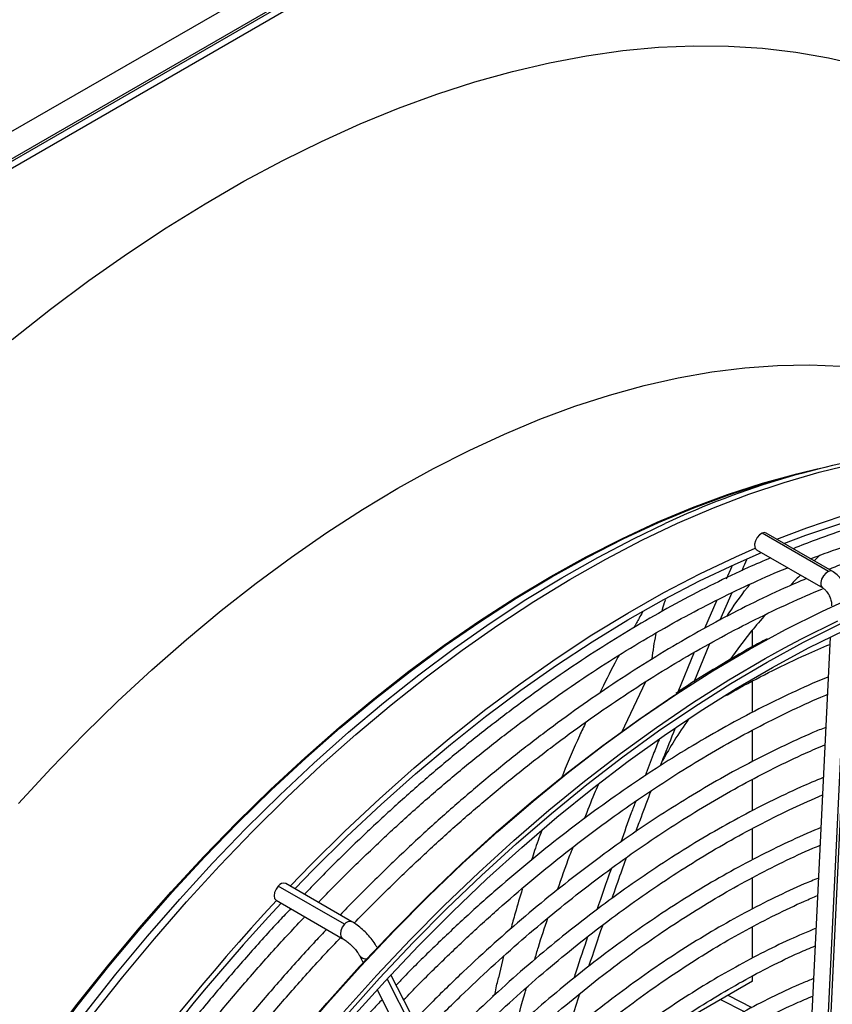
# Model space of a CAD drawing. Units: millimetres. Extents: x 5 to 415, y 3 to 291.
# Drawn here: x 261 to 264, y 64 to 68 of the extents above; entities that cross this region are included whole.
import ezdxf

# ---------------------------------------------------------------- set-up
doc = ezdxf.new("R2010")
doc.units = ezdxf.units.MM

msp = doc.modelspace()

# ---------------------------------------------------------------- linework, layer by layer
at = {"color": 7, "linetype": 'Continuous', "lineweight": 25}
for p, q in [((254.6358, 64.0063), (268.0425, 71.7459)), ((254.6669, 63.9182), (268.0991, 71.6724)), ((268.085, 71.6724), (254.6782, 63.9329)), ((254.6853, 63.9043), (268.1203, 71.6602)), ((263.5061, 66.2785), (263.4263, 66.258)), ((263.4675, 66.27), (263.5182, 66.2816)), ((263.5461, 65.9155), (263.311, 66.0511)), ((263.5599, 65.9156), (263.3249, 66.0512)), ((263.2909, 65.9923), (263.5259, 65.8567)), ((263.5153, 65.9726), (263.4958, 65.9526)), ((263.203, 65.9331), (263.183, 65.8875)), ((263.1625, 65.7435), (263.2051, 65.8401)), ((263.1504, 65.8136), (263.1059, 65.7125)), ((263.2766, 65.6483), (263.2766, 65.7075)), ((263.5491, 64.2063), (263.6216, 65.7144)), ((263.0692, 65.5239), (263.1256, 65.6594)), ((263.5519, 65.682), (263.4811, 64.2096)), ((263.0703, 65.6283), (263.0118, 65.4872)), ((263.2766, 65.415), (263.2766, 65.526)), ((263.2766, 65.2408), (263.2766, 65.352)), ((263.2766, 65.0661), (263.2766, 65.1773)), ((263.2766, 64.892), (263.2766, 65.0029)), ((263.2766, 64.7175), (263.2766, 64.829)), ((261.8288, 64.6631), (261.5938, 64.7987)), ((261.855, 64.6722), (261.62, 64.8078)), ((261.586, 64.7489), (261.821, 64.6133)), ((263.2766, 64.5431), (263.2766, 64.6542)), ((261.8824, 64.5521), (261.8953, 64.5269)), ((262.3935, 64.5497), (262.3751, 64.4733)), ((262.5116, 63.4695), (261.9936, 64.4838)), ((263.2766, 64.4619), (262.921, 64.2566)), ((263.2766, 64.4619), (263.2766, 64.4796)), ((261.9445, 64.4305), (262.4511, 63.4386)), ((262.3542, 64.4092), (262.3536, 64.4088)), ((262.363, 64.4143), (262.3542, 64.4092)), ((263.1633, 64.3965), (263.2471, 64.3532))]:
    msp.add_line(p, q, dxfattribs=at)
at = {"color": 8, "linetype": 'Continuous', "lineweight": 25}
for p, q in [((263.5393, 64.1962), (263.6121, 65.71)), ((262.8128, 65.3452), (262.8985, 65.5243)), ((262.5047, 63.4416), (261.98, 64.4691)), ((263.1891, 64.4114), (263.274, 64.3675))]:
    msp.add_line(p, q, dxfattribs=at)
at = {"color": 7, "linetype": 'Continuous', "lineweight": 25, "flags": 128}
for points in [[(260.6493, 66.7387), (260.785, 66.8456), (260.9214, 66.9473), (261.0585, 67.0437), (261.1961, 67.1346), (261.3339, 67.2199), (261.4718, 67.2995), (261.6096, 67.3733), (261.7471, 67.4412), (261.8842, 67.5031), (262.0207, 67.559), (262.1563, 67.6087), (262.291, 67.6522), (262.4245, 67.6895), (262.5567, 67.7204), (262.6874, 67.745), (262.8164, 67.7632), (262.9435, 67.775), (263.0687, 67.7804), (263.1917, 67.7794), (263.3123, 67.7719), (263.4305, 67.758), (263.546, 67.7377), (263.6587, 67.7111)], [(260.6715, 65.0913), (260.7872, 65.2166), (260.9049, 65.3377), (261.0242, 65.4544), (261.1451, 65.5665), (261.2674, 65.6739), (261.3908, 65.7764), (261.5151, 65.8739), (261.6403, 65.9661), (261.766, 66.053), (261.8921, 66.1344), (262.0184, 66.2102), (262.1447, 66.2802), (262.2709, 66.3445), (262.3966, 66.4027), (262.5217, 66.455), (262.6461, 66.5011), (262.7695, 66.5411), (262.8917, 66.5748), (263.0126, 66.6023), (263.132, 66.6234), (263.2496, 66.6381), (263.3654, 66.6465), (263.4791, 66.6485), (263.5905, 66.644)], [(263.363, 66.0292), (263.47, 66.07), (263.5951, 66.1122), (263.7191, 66.1481), (263.8418, 66.1778), (263.963, 66.201), (264.0826, 66.2179), (264.2002, 66.2284), (264.3159, 66.2325), (264.4293, 66.2301), (264.5404, 66.2213), (264.6489, 66.206), (264.7547, 66.1844), (264.7658, 66.1817)], [(263.3885, 66.0145), (263.4661, 66.0436), (263.5904, 66.0856), (263.7136, 66.1213), (263.8355, 66.1507), (263.9559, 66.1739), (264.0747, 66.1906), (264.1916, 66.2011), (264.3065, 66.2051), (264.4192, 66.2027), (264.5296, 66.1939), (264.5574, 66.1907)], [(263.3334, 65.6764), (263.3942, 65.7088), (263.5228, 65.7732), (263.6511, 65.8316), (263.7786, 65.8839), (263.9054, 65.9301), (264.0312, 65.9701), (264.1558, 66.0038), (264.2791, 66.0313), (264.4007, 66.0524), (264.5207, 66.0671), (264.6387, 66.0754), (264.7547, 66.0773), (264.8684, 66.0728), (264.9797, 66.0619), (265.0884, 66.0446), (265.1943, 66.0209), (265.2974, 65.9909), (265.3973, 65.9546), (265.4941, 65.9121), (265.5875, 65.8634), (265.6006, 65.8559)], [(263.311, 66.0511), (263.3017, 66.045), (263.2933, 66.0354), (263.2871, 66.0236), (263.2841, 66.0116), (263.2847, 66.0012), (263.2888, 65.9939), (263.2909, 65.9923)], [(263.3249, 66.0512), (263.3199, 66.0528), (263.311, 66.0511)], [(261.6359, 64.7987), (261.71, 64.875), (261.8304, 64.994), (261.9524, 65.1083), (262.0758, 65.218), (262.2003, 65.3227), (262.3259, 65.4224), (262.4523, 65.5169), (262.5794, 65.606), (262.7069, 65.6897), (262.8346, 65.7677), (262.9623, 65.8401), (263.09, 65.9065), (263.2172, 65.9671), (263.2861, 65.9974)], [(261.6522, 64.7893), (261.7175, 64.8565), (261.8371, 64.9746), (261.9583, 65.0882), (262.0809, 65.1971), (262.2047, 65.3012), (262.3294, 65.4003), (262.455, 65.4941), (262.5812, 65.5827), (262.7079, 65.6658), (262.8348, 65.7434), (262.9617, 65.8152), (263.0885, 65.8813), (263.215, 65.9414), (263.3085, 65.9822)], [(261.8365, 64.3423), (261.9532, 64.4722), (262.0719, 64.598), (262.1924, 64.7196), (262.3146, 64.8367), (262.4382, 64.9491), (262.5631, 65.0568), (262.6891, 65.1595), (262.816, 65.2571), (262.9436, 65.3495), (263.0718, 65.4364), (263.2003, 65.5179), (263.3289, 65.5937), (263.4575, 65.6637), (263.5859, 65.728), (263.7138, 65.7862), (263.8411, 65.8384), (263.9676, 65.8845), (264.0932, 65.9244), (264.2175, 65.9581), (264.2452, 65.9648)], [(261.8562, 64.332), (261.9729, 64.4614), (262.0915, 64.5867), (262.212, 64.7077), (262.3342, 64.8241), (262.4577, 64.9359), (262.5826, 65.0429), (262.7085, 65.1449), (262.8353, 65.2417), (262.9628, 65.3333), (263.0908, 65.4194), (263.2192, 65.5), (263.3476, 65.5748), (263.476, 65.6439), (263.6041, 65.7071), (263.7318, 65.7643), (263.8588, 65.8154), (263.9849, 65.8603), (264.0428, 65.879)], [(263.3899, 65.6437), (263.4508, 65.6762), (263.5794, 65.7405)], [(260.5809, 62.5812), (260.6611, 62.7436), (260.7452, 62.9046), (260.833, 63.0639), (260.9243, 63.2212), (261.0191, 63.3764), (261.1171, 63.5292), (261.2183, 63.6793), (261.3225, 63.8267), (261.4295, 63.9709), (261.5391, 64.1119), (261.6513, 64.2494), (261.7658, 64.3831), (261.8825, 64.513), (262.0012, 64.6389), (262.1217, 64.7604), (262.2439, 64.8775), (262.3675, 64.9899), (262.4924, 65.0976), (262.6184, 65.2003), (262.7453, 65.2979), (262.8729, 65.3903), (263.0011, 65.4772), (263.0014, 65.4775)], [(261.5938, 64.7987), (261.586, 64.7882), (261.5808, 64.7762), (261.579, 64.7645), (261.5808, 64.7549), (261.586, 64.7489), (261.586, 64.7489)]]:
    msp.add_lwpolyline(points, dxfattribs=at)
at = {"color": 8, "linetype": 'Continuous', "lineweight": 25, "flags": 128}
for points in [[(260.9318, 64.3378), (261.0416, 64.4766), (261.1539, 64.6119), (261.2685, 64.7433), (261.3852, 64.8708), (261.5038, 64.9941), (261.6242, 65.113), (261.7462, 65.2274), (261.8695, 65.337), (261.9941, 65.4418), (262.1197, 65.5415), (262.2461, 65.6359), (262.3731, 65.7251), (262.5006, 65.8088), (262.6283, 65.8868), (262.7561, 65.9591), (262.8837, 66.0256), (263.011, 66.0861), (263.1378, 66.1406), (263.2638, 66.189), (263.3889, 66.2312), (263.5129, 66.2672), (263.6356, 66.2968)], [(260.6729, 64.0943), (260.7765, 64.2376), (260.883, 64.3778), (260.992, 64.5145), (261.1035, 64.6476), (261.2172, 64.777), (261.333, 64.9023), (261.4507, 65.0235), (261.5701, 65.1402), (261.691, 65.2524), (261.8133, 65.3598), (261.9368, 65.4624), (262.0612, 65.5599), (262.1864, 65.6521), (262.3122, 65.739), (262.4383, 65.8205), (262.5647, 65.8963), (262.6911, 65.9664), (262.8172, 66.0306), (262.943, 66.0889), (263.0682, 66.1412), (263.1926, 66.1874), (263.3161, 66.2273), (263.4263, 66.258)], [(260.7732, 64.2391), (260.8796, 64.3792), (260.9886, 64.5159), (261.1, 64.649), (261.2137, 64.7783), (261.3294, 64.9036), (261.4471, 65.0247), (261.5665, 65.1414), (261.6874, 65.2535), (261.8096, 65.3609), (261.933, 65.4634), (262.0574, 65.5609), (262.1825, 65.6531), (262.3082, 65.74), (262.4344, 65.8214), (262.5607, 65.8972), (262.687, 65.9672), (262.8131, 66.0314), (262.9388, 66.0897), (263.064, 66.142), (263.1883, 66.1881), (263.3117, 66.2281), (263.434, 66.2618), (263.4675, 66.27)], [(260.5961, 63.9135), (260.6972, 64.0614), (260.8013, 64.2063), (260.9082, 64.3481), (261.0177, 64.4866), (261.1297, 64.6215), (261.244, 64.7526), (261.3604, 64.8797), (261.4787, 65.0026), (261.5987, 65.1212), (261.7204, 65.2353), (261.8434, 65.3446), (261.9676, 65.4491), (262.0929, 65.5485), (262.219, 65.6428), (262.3457, 65.7317), (262.4728, 65.8151), (262.6002, 65.8929), (262.7276, 65.9651), (262.8549, 66.0314), (262.967, 66.085)], [(263.5461, 65.9155), (263.5367, 65.9093), (263.5283, 65.8997), (263.5221, 65.888), (263.5191, 65.876), (263.5197, 65.8655), (263.5238, 65.8582), (263.5256, 65.8568)], [(263.5599, 65.9156), (263.5549, 65.9171), (263.5461, 65.9155)], [(261.655, 64.2505), (261.7698, 64.3846), (261.8867, 64.5148), (262.0057, 64.6409), (262.1264, 64.7627), (262.2489, 64.88), (262.3728, 64.9927), (262.4979, 65.1006), (262.6242, 65.2035), (262.7514, 65.3013), (262.8793, 65.3939), (263.0077, 65.481), (263.1364, 65.5627), (263.2654, 65.6386), (263.3334, 65.6764)], [(261.8264, 64.352), (261.9433, 64.4821), (262.0622, 64.6082), (262.183, 64.73), (262.3054, 64.8473), (262.4293, 64.96), (262.5545, 65.0679), (262.6808, 65.1709), (262.8079, 65.2687), (262.9358, 65.3612), (263.0642, 65.4484), (263.193, 65.53), (263.3219, 65.606), (263.3899, 65.6437)], [(261.8288, 64.6631), (261.821, 64.6525), (261.8158, 64.6405), (261.814, 64.6288), (261.8158, 64.6193), (261.821, 64.6133)]]:
    msp.add_lwpolyline(points, dxfattribs=at)
at = {"color": 7, "linetype": 'Continuous', "lineweight": 25}
for centre, radius, start, end in [((264.2271, 63.4079), 2.9588, 97.4583, 115.2063), ((261.613, 64.7858), 0.0232, 72.3976, 145.9414), ((267.276, 59.4651), 7.763, 137.11651, 152.89393), ((267.2333, 59.4912), 7.6957, 137.01154, 152.92865)]:
    msp.add_arc(centre, radius, start, end, dxfattribs=at)
at = {"color": 8, "linetype": 'Continuous', "lineweight": 25}
for centre, radius, start, end in [((261.848, 64.6501), 0.0232, 72.4246, 145.9371), ((261.9031, 64.565), 0.0244, 212.0782, 283.2801)]:
    msp.add_arc(centre, radius, start, end, dxfattribs=at)
at = {"color": 7, "linetype": 'Continuous', "lineweight": 25}
for points, knots in [([(264.8296, 66.1449), (264.7993, 66.1519), (264.7357, 66.1667), (264.6356, 66.1821), (264.5305, 66.1928), (264.423, 66.1976), (264.3135, 66.1966), (264.2021, 66.1898), (264.089, 66.1772), (263.9743, 66.1589), (263.8582, 66.1348), (263.7407, 66.1051), (263.6222, 66.0695), (263.5155, 66.0333), (263.4481, 66.0067), (263.4208, 65.9959)], [0, 0, 0, 0, 0.0720935, 0.1513087, 0.2305712, 0.3098829, 0.389243, 0.4686492, 0.5480976, 0.6275833, 0.7071012, 0.7866459, 0.8662123, 0.9457957, 1, 1, 1, 1]), ([(263.483, 65.96), (263.4942, 65.9644), (263.5449, 65.9844), (263.6344, 66.0144), (263.7511, 66.0499), (263.8666, 66.0793), (263.9809, 66.1032), (264.0936, 66.1213), (264.2048, 66.1338), (264.3141, 66.1406), (264.4216, 66.1416), (264.527, 66.1368), (264.6211, 66.1278), (264.679, 66.1179), (264.7034, 66.1137)], [0, 0, 0, 0, 0.025727, 0.116418, 0.207118, 0.297829, 0.388557, 0.479308, 0.570087, 0.660902, 0.751758, 0.842662, 0.933621, 1, 1, 1, 1]), ([(264.9569, 66.0714), (264.9266, 66.0784), (264.8629, 66.0932), (264.7629, 66.1087), (264.6577, 66.1193), (264.5503, 66.1241), (264.4408, 66.1231), (264.3294, 66.1163), (264.2163, 66.1038), (264.1016, 66.0854), (263.9854, 66.0614), (263.868, 66.0316), (263.7495, 65.996), (263.6428, 65.9599), (263.5754, 65.9332), (263.5481, 65.9224)], [0, 0, 0, 0, 0.072093, 0.151309, 0.230571, 0.309883, 0.389243, 0.468649, 0.548098, 0.627583, 0.707101, 0.786646, 0.866212, 0.945796, 1, 1, 1, 1]), ([(263.3413, 65.9633), (263.3147, 65.952), (263.248, 65.9237), (263.1404, 65.8721), (263.0188, 65.8094), (262.8971, 65.7412), (262.7755, 65.6679), (262.6541, 65.5896), (262.533, 65.5063), (262.4125, 65.4182), (262.2927, 65.3253), (262.1738, 65.2279), (262.0559, 65.126), (261.9391, 65.0199), (261.8238, 64.9093), (261.7396, 64.8257), (261.6943, 64.7778), (261.6864, 64.7695)], [0, 0, 0, 0, 0.04754, 0.119645, 0.191753, 0.263861, 0.335969, 0.408075, 0.480179, 0.552278, 0.624375, 0.696467, 0.768555, 0.84064, 0.91272, 0.984797, 1, 1, 1, 1]), ([(261.7362, 64.7408), (261.7386, 64.7433), (261.778, 64.785), (261.8561, 64.8624), (261.9704, 64.9725), (262.0861, 65.078), (262.203, 65.1793), (262.3208, 65.2761), (262.4395, 65.3684), (262.5588, 65.4559), (262.6786, 65.5386), (262.7987, 65.6164), (262.919, 65.6891), (263.0392, 65.7567), (263.1593, 65.8192), (263.2789, 65.8757), (263.3598, 65.912), (263.4005, 65.9279), (263.4018, 65.9283)], [0, 0, 0, 0, 0.004514, 0.075488, 0.146459, 0.217426, 0.288388, 0.359346, 0.430299, 0.501248, 0.572192, 0.643132, 0.714068, 0.785, 0.855931, 0.926859, 0.997788, 1, 1, 1, 1]), ([(263.2398, 65.9186), (263.2408, 65.9207), (263.2469, 65.9345), (263.2519, 65.9468), (263.2561, 65.9572)], [0, 0, 0, 0, 0.15374, 1, 1, 1, 1]), ([(263.4468, 65.9024), (263.437, 65.8929), (263.4249, 65.8813), (263.4134, 65.8676), (263.4113, 65.8651)], [0, 0, 0, 0, 0.812441, 1, 1, 1, 1]), ([(263.6231, 65.8165), (263.6225, 65.8211), (263.6207, 65.8343), (263.6125, 65.8558), (263.5994, 65.8793), (263.5827, 65.8992), (263.5688, 65.9103), (263.561, 65.9149), (263.5599, 65.9156)], [0, 0, 0, 0, 0.114305, 0.328204, 0.543516, 0.761553, 0.966038, 1, 1, 1, 1]), ([(263.4686, 65.8898), (263.442, 65.8785), (263.3752, 65.8502), (263.2677, 65.7986), (263.1461, 65.7359), (263.0244, 65.6678), (262.9028, 65.5945), (262.7814, 65.5161), (262.6603, 65.4328), (262.5398, 65.3447), (262.42, 65.2519), (262.3011, 65.1544), (262.1831, 65.0525), (262.0664, 64.9464), (261.9511, 64.8358), (261.8668, 64.7522), (261.8216, 64.7044), (261.8137, 64.696)], [0, 0, 0, 0, 0.04754, 0.119645, 0.191753, 0.263861, 0.335969, 0.408075, 0.480179, 0.552278, 0.624375, 0.696467, 0.768555, 0.84064, 0.91272, 0.984797, 1, 1, 1, 1]), ([(261.8632, 64.667), (261.8657, 64.6696), (261.9052, 64.7114), (261.9834, 64.7889), (262.0977, 64.899), (262.2134, 65.0045), (262.3303, 65.1058), (262.4481, 65.2026), (262.5668, 65.2949), (262.6861, 65.3824), (262.8059, 65.4651), (262.926, 65.5429), (263.0462, 65.6157), (263.1665, 65.6832), (263.2866, 65.7457), (263.4062, 65.8022), (263.4859, 65.838), (263.5255, 65.8535), (263.5255, 65.8535)], [0, 0, 0, 0, 0.0047088, 0.0758208, 0.146929, 0.218033, 0.2891327, 0.3602279, 0.4313185, 0.5024045, 0.5734859, 0.6445631, 0.7156365, 0.7867065, 0.8577741, 0.9288404, 0.9999064, 1, 1, 1, 1]), ([(263.5259, 65.8567), (263.5273, 65.8558), (263.5313, 65.8533), (263.5391, 65.8457), (263.5478, 65.833), (263.5543, 65.8176), (263.5573, 65.8035), (263.5573, 65.7962), (263.5573, 65.7934)], [0, 0, 0, 0, 0.097429, 0.278549, 0.470287, 0.671126, 0.873554, 1, 1, 1, 1]), ([(262.8866, 65.7715), (262.8825, 65.7642), (262.8724, 65.7467), (262.8615, 65.7268), (262.8552, 65.7151)], [0, 0, 0, 0, 0.4126584, 1, 1, 1, 1]), ([(263.3236, 65.7624), (263.3064, 65.7429), (263.2627, 65.693), (263.2217, 65.6362), (263.1967, 65.6017)], [0, 0, 0, 0, 0.391603, 1, 1, 1, 1]), ([(263.3283, 65.6762), (263.3105, 65.6667), (263.2519, 65.6354), (263.1525, 65.5763), (263.0625, 65.5212), (263.0134, 65.4883), (263.005, 65.4826)], [0, 0, 0, 0, 0.1653411, 0.5434087, 0.9214733, 1, 1, 1, 1]), ([(263.1819, 65.4744), (263.1981, 65.4837), (263.2536, 65.5154), (263.3484, 65.564), (263.4553, 65.6158), (263.5225, 65.6445), (263.5507, 65.6565)], [0, 0, 0, 0, 0.1311924, 0.4501795, 0.76916, 1, 1, 1, 1]), ([(262.803, 65.6181), (262.798, 65.6088), (262.7747, 65.5652), (262.7519, 65.519), (262.7339, 65.4826)], [0, 0, 0, 0, 0.212896, 1, 1, 1, 1]), ([(263.5451, 65.5405), (263.5408, 65.5388), (263.498, 65.5218), (263.416, 65.4845), (263.2994, 65.4281), (263.1825, 65.3658), (263.0656, 65.2985), (262.9488, 65.226), (262.8323, 65.1485), (262.7162, 65.0661), (262.6008, 64.979), (262.4862, 64.8872), (262.3725, 64.7909), (262.26, 64.6903), (262.1488, 64.5851), (262.0662, 64.5041), (262.0212, 64.457), (262.0122, 64.4475)], [0, 0, 0, 0, 0.008347, 0.083193, 0.158044, 0.232898, 0.307753, 0.382606, 0.457456, 0.532303, 0.607145, 0.681984, 0.756817, 0.831646, 0.906471, 0.981291, 1, 1, 1, 1]), ([(262.039, 64.3951), (262.041, 64.3972), (262.0786, 64.4371), (262.1533, 64.5112), (262.263, 64.6168), (262.3743, 64.7178), (262.4865, 64.8147), (262.5998, 64.907), (262.7138, 64.9947), (262.8285, 65.0777), (262.9436, 65.1558), (263.0589, 65.229), (263.1744, 65.297), (263.2898, 65.36), (263.4048, 65.4173), (263.489, 65.4567), (263.5346, 65.4752), (263.5421, 65.4783)], [0, 0, 0, 0, 0.004304, 0.079773, 0.155238, 0.230698, 0.306152, 0.381601, 0.457045, 0.532483, 0.607916, 0.683344, 0.758767, 0.834186, 0.909604, 0.98502, 1, 1, 1, 1]), ([(262.6857, 65.3813), (262.678, 65.365), (262.6498, 65.3051), (262.6209, 65.2385), (262.6011, 65.1876), (262.5989, 65.182)], [0, 0, 0, 0, 0.250086, 0.917428, 1, 1, 1, 1]), ([(263.0496, 65.391), (263.0325, 65.3659), (263.0005, 65.3191), (262.9714, 65.2684), (262.9578, 65.2449)], [0, 0, 0, 0, 0.535237, 1, 1, 1, 1]), ([(263.5365, 65.3618), (263.5213, 65.3557), (263.4685, 65.3343), (263.3773, 65.292), (263.2634, 65.235), (263.1492, 65.1725), (263.035, 65.1048), (262.921, 65.0321), (262.8074, 64.9544), (262.6943, 64.8718), (262.582, 64.7846), (262.4705, 64.6927), (262.36, 64.5965), (262.2508, 64.4958), (262.1561, 64.4044), (262.0985, 64.345), (262.0762, 64.3221)], [0, 0, 0, 0, 0.030915, 0.107649, 0.184389, 0.261132, 0.337873, 0.414613, 0.491349, 0.568081, 0.644809, 0.721531, 0.798249, 0.874961, 0.951668, 1, 1, 1, 1]), ([(262.9508, 65.2264), (262.9539, 65.2346), (262.9706, 65.279), (262.9881, 65.3225), (263.0024, 65.3581)], [0, 0, 0, 0, 0.184212, 1, 1, 1, 1]), ([(262.1031, 64.2694), (262.1139, 64.2808), (262.1596, 64.3288), (262.2417, 64.4095), (262.3493, 64.5112), (262.4582, 64.6084), (262.5682, 64.7013), (262.6791, 64.7897), (262.7906, 64.8734), (262.9027, 64.9524), (263.0152, 65.0264), (263.1279, 65.0954), (263.2405, 65.1593), (263.353, 65.2178), (263.4508, 65.2649), (263.5107, 65.2902), (263.5336, 65.2998)], [0, 0, 0, 0, 0.024043, 0.101448, 0.178847, 0.256241, 0.33363, 0.411012, 0.488388, 0.565758, 0.643122, 0.720481, 0.797835, 0.875185, 0.952534, 1, 1, 1, 1]), ([(262.945, 65.318), (262.9382, 65.3007), (262.9214, 65.2584), (262.9054, 65.2154), (262.8961, 65.19)], [0, 0, 0, 0, 0.41102, 1, 1, 1, 1]), ([(263.528, 65.1836), (263.5012, 65.1725), (263.4377, 65.1461), (263.3367, 65.098), (263.2255, 65.0404), (263.1141, 64.9774), (263.0028, 64.9093), (262.8917, 64.8362), (262.7811, 64.7582), (262.6711, 64.6754), (262.5619, 64.5879), (262.4537, 64.4959), (262.3467, 64.3996), (262.2419, 64.3003), (262.1736, 64.2311), (262.1401, 64.1971)], [0, 0, 0, 0, 0.057198, 0.135972, 0.214751, 0.293531, 0.37231, 0.451086, 0.529857, 0.608624, 0.687386, 0.766142, 0.844892, 0.923637, 1, 1, 1, 1]), ([(262.8631, 64.9916), (262.8695, 65.0093), (262.887, 65.0581), (262.9054, 65.1063), (262.9171, 65.137)], [0, 0, 0, 0, 0.364095, 1, 1, 1, 1]), ([(262.1671, 64.144), (262.1883, 64.166), (262.2435, 64.2233), (262.3347, 64.3115), (262.4401, 64.409), (262.5467, 64.5021), (262.6543, 64.5908), (262.7627, 64.6749), (262.8718, 64.7542), (262.9813, 64.8288), (263.091, 64.8983), (263.2009, 64.9628), (263.3106, 65.022), (263.4188, 65.0757), (263.49, 65.1068), (263.525, 65.1221)], [0, 0, 0, 0, 0.049301, 0.128799, 0.208292, 0.287779, 0.367259, 0.446732, 0.526198, 0.605658, 0.685112, 0.76456, 0.844003, 0.923444, 1, 1, 1, 1]), ([(262.8621, 65.0996), (262.8569, 65.0859), (262.8388, 65.038), (262.8215, 64.9894), (262.8092, 64.9547)], [0, 0, 0, 0, 0.2856031, 1, 1, 1, 1]), ([(263.5194, 65.0057), (263.5164, 65.0045), (263.4776, 64.9893), (263.4025, 64.955), (263.2943, 64.9024), (263.1858, 64.844), (263.0773, 64.7805), (262.969, 64.7118), (262.861, 64.6382), (262.7535, 64.5597), (262.6468, 64.4766), (262.541, 64.3888), (262.4362, 64.2967), (262.3328, 64.2001), (262.2554, 64.1249), (262.2131, 64.0807), (262.2042, 64.0714)], [0, 0, 0, 0, 0.006807, 0.087787, 0.168775, 0.249766, 0.330758, 0.411748, 0.492733, 0.573714, 0.654689, 0.735657, 0.81662, 0.897576, 0.978526, 1, 1, 1, 1]), ([(262.5285, 64.9955), (262.5199, 64.9719), (262.5073, 64.9375), (262.4962, 64.9026), (262.4928, 64.8916)], [0, 0, 0, 0, 0.684845, 1, 1, 1, 1]), ([(262.231, 64.0191), (262.264, 64.0527), (262.3305, 64.1204), (262.4322, 64.217), (262.5354, 64.31), (262.6397, 64.3985), (262.7448, 64.4826), (262.8507, 64.562), (262.9572, 64.6366), (263.0639, 64.7063), (263.1709, 64.7709), (263.2778, 64.8305), (263.3844, 64.8845), (263.464, 64.9221), (263.5078, 64.9399), (263.5164, 64.9434)], [0, 0, 0, 0, 0.080965, 0.16273, 0.244488, 0.326239, 0.407983, 0.489719, 0.571447, 0.653168, 0.734883, 0.816592, 0.898298, 0.980001, 1, 1, 1, 1]), ([(262.7788, 64.7555), (262.7892, 64.7858), (262.8059, 64.8341), (262.8234, 64.8823), (262.83, 64.9003)], [0, 0, 0, 0, 0.626066, 1, 1, 1, 1]), ([(262.7755, 64.8612), (262.7752, 64.8604), (262.7576, 64.8116), (262.7409, 64.7627), (262.7244, 64.7146)], [0, 0, 0, 0, 0.0169525, 1, 1, 1, 1]), ([(263.5108, 64.8269), (263.4941, 64.8201), (263.4425, 64.7993), (263.3555, 64.7585), (263.2501, 64.7048), (263.1445, 64.6456), (263.039, 64.5814), (262.9338, 64.512), (262.829, 64.4378), (262.7249, 64.3588), (262.6216, 64.2752), (262.5193, 64.1872), (262.4182, 64.0946), (262.3351, 64.0148), (262.2863, 63.9645), (262.2701, 63.9478)], [0, 0, 0, 0, 0.040077, 0.123593, 0.207115, 0.290641, 0.374166, 0.457686, 0.541202, 0.624712, 0.708215, 0.791711, 0.8752, 0.958682, 1, 1, 1, 1]), ([(262.4597, 64.7883), (262.4511, 64.7596), (262.4369, 64.7125), (262.4241, 64.6654), (262.4191, 64.6471)], [0, 0, 0, 0, 0.609344, 1, 1, 1, 1]), ([(262.2952, 63.8933), (262.3089, 63.9076), (262.3548, 63.9555), (262.4345, 64.0329), (262.5342, 64.1254), (262.6352, 64.2134), (262.7371, 64.2971), (262.8397, 64.3761), (262.943, 64.4504), (263.0467, 64.5198), (263.1506, 64.5842), (263.2545, 64.6436), (263.3583, 64.6974), (263.4428, 64.738), (263.4924, 64.7586), (263.5078, 64.765)], [0, 0, 0, 0, 0.035792, 0.120041, 0.204282, 0.288516, 0.372741, 0.456957, 0.541166, 0.625365, 0.709558, 0.793743, 0.877924, 0.962102, 1, 1, 1, 1]), ([(261.6383, 64.7188), (261.6248, 64.7047), (261.5738, 64.6513), (261.4872, 64.5547), (261.3786, 64.4295), (261.2722, 64.3006), (261.168, 64.1685), (261.0662, 64.0335), (260.9669, 63.8956), (260.8702, 63.7551), (260.7764, 63.6121), (260.6854, 63.4668), (260.5974, 63.3195), (260.5128, 63.1703), (260.4502, 63.0558), (260.417, 62.9906), (260.4097, 62.9763)], [0, 0, 0, 0, 0.028483, 0.107596, 0.186706, 0.265813, 0.344917, 0.424019, 0.503119, 0.582217, 0.661314, 0.74041, 0.819506, 0.898601, 0.977697, 1, 1, 1, 1]), ([(260.4584, 62.9488), (260.464, 62.9597), (260.4953, 63.0212), (260.5556, 63.1319), (260.6395, 63.2804), (260.7267, 63.427), (260.8169, 63.5715), (260.91, 63.7139), (261.0059, 63.8537), (261.1044, 63.991), (261.2055, 64.1254), (261.3088, 64.2568), (261.4144, 64.3851), (261.5221, 64.5098), (261.6134, 64.6116), (261.6694, 64.6703), (261.6882, 64.69)], [0, 0, 0, 0, 0.017064, 0.095674, 0.174285, 0.252896, 0.331507, 0.410117, 0.488726, 0.567333, 0.645939, 0.724542, 0.803143, 0.881741, 0.960335, 1, 1, 1, 1]), ([(261.943, 64.583), (261.9412, 64.5863), (261.9358, 64.5962), (261.9238, 64.6126), (261.9067, 64.6318), (261.8879, 64.6491), (261.8704, 64.6628), (261.8595, 64.6694), (261.855, 64.6722)], [0, 0, 0, 0, 0.10234, 0.304351, 0.49516, 0.681689, 0.869012, 1, 1, 1, 1]), ([(261.7655, 64.6453), (261.7521, 64.6312), (261.7011, 64.5778), (261.6145, 64.4813), (261.5059, 64.356), (261.3995, 64.2271), (261.2953, 64.0951), (261.1935, 63.96), (261.0942, 63.8221), (260.9975, 63.6816), (260.9037, 63.5386), (260.8127, 63.3933), (260.7247, 63.2461), (260.6401, 63.0968), (260.5776, 62.9824), (260.5444, 62.9175), (260.5372, 62.9033)], [0, 0, 0, 0, 0.0284897, 0.1076205, 0.186748, 0.2658725, 0.3449944, 0.4241139, 0.5032314, 0.5823474, 0.6614621, 0.7405759, 0.8196892, 0.8988024, 0.9779157, 1, 1, 1, 1]), ([(263.5023, 64.6491), (263.4712, 64.636), (263.4062, 64.6085), (263.3067, 64.56), (263.2043, 64.5052), (263.1017, 64.4451), (262.9994, 64.38), (262.8974, 64.3098), (262.796, 64.2349), (262.6954, 64.1553), (262.5957, 64.0712), (262.4972, 63.9825), (262.4096, 63.8995), (262.3556, 63.8444), (262.3333, 63.8217)], [0, 0, 0, 0, 0.078876, 0.164987, 0.251102, 0.337219, 0.423333, 0.509442, 0.595544, 0.681639, 0.767727, 0.853807, 0.939878, 1, 1, 1, 1]), ([(262.6963, 64.5142), (262.7123, 64.5625), (262.7285, 64.6113), (262.7456, 64.6603), (262.7457, 64.6608)], [0, 0, 0, 0, 0.989824, 1, 1, 1, 1]), ([(260.5858, 62.8756), (260.5914, 62.8865), (260.6226, 62.9479), (260.6829, 63.0584), (260.7667, 63.2069), (260.854, 63.3535), (260.9442, 63.4981), (261.0373, 63.6404), (261.1332, 63.7803), (261.2317, 63.9175), (261.3327, 64.0519), (261.4361, 64.1833), (261.5417, 64.3116), (261.6494, 64.4363), (261.7407, 64.5381), (261.7967, 64.5968), (261.8154, 64.6165)], [0, 0, 0, 0, 0.016895, 0.095519, 0.174143, 0.252768, 0.331392, 0.410016, 0.488638, 0.567259, 0.645878, 0.724495, 0.803109, 0.881721, 0.960329, 1, 1, 1, 1]), ([(261.821, 64.6133), (261.8232, 64.612), (261.8293, 64.6083), (261.841, 64.5996), (261.8551, 64.587), (261.8679, 64.5733), (261.8776, 64.5607), (261.8809, 64.5547), (261.8824, 64.5521)], [0, 0, 0, 0, 0.098066, 0.278834, 0.467691, 0.660404, 0.84986, 1, 1, 1, 1]), ([(262.6917, 64.6189), (262.6777, 64.5779), (262.6609, 64.5287), (262.6451, 64.4802), (262.6425, 64.4721)], [0, 0, 0, 0, 0.834332, 1, 1, 1, 1]), ([(262.3582, 63.7674), (262.3878, 63.7975), (262.4489, 63.8597), (262.5434, 63.949), (262.6408, 64.0362), (262.7394, 64.1189), (262.8388, 64.1971), (262.9389, 64.2706), (263.0394, 64.3393), (263.1402, 64.4029), (263.2411, 64.4616), (263.3417, 64.5148), (263.4279, 64.5567), (263.4802, 64.5787), (263.4993, 64.5867)], [0, 0, 0, 0, 0.0816621, 0.1685568, 0.2554427, 0.3423195, 0.4291867, 0.5160443, 0.6028925, 0.6897318, 0.7765632, 0.8633885, 0.95021, 1, 1, 1, 1]), ([(263.4937, 64.4704), (263.4806, 64.4652), (263.4348, 64.4469), (263.3556, 64.4098), (263.2563, 64.3593), (263.1569, 64.3033), (263.0576, 64.2421), (262.9586, 64.176), (262.8601, 64.1049), (262.7623, 64.0291), (262.6654, 63.9488), (262.5696, 63.864), (262.4797, 63.7798), (262.4225, 63.722), (262.3962, 63.6954)], [0, 0, 0, 0, 0.035347, 0.124267, 0.213197, 0.302131, 0.391063, 0.47999, 0.568911, 0.657824, 0.746728, 0.835624, 0.92451, 1, 1, 1, 1]), ([(264.3631, 64.4007), (264.342, 64.4051), (264.2943, 64.4152), (264.2171, 64.424), (264.1323, 64.4284), (264.0453, 64.4268), (263.9566, 64.4194), (263.8662, 64.4062), (263.7743, 64.3874), (263.6812, 64.3624), (263.6078, 64.3396), (263.5653, 64.3233), (263.5545, 64.3191)], [0, 0, 0, 0, 0.086583, 0.195641, 0.304833, 0.41416, 0.523615, 0.633184, 0.74285, 0.852595, 0.9624, 1, 1, 1, 1]), ([(261.9623, 64.3956), (261.9519, 64.3847), (261.9053, 64.3364), (261.8244, 64.2468), (261.7198, 64.1269), (261.6175, 64.0033), (261.5173, 63.8766), (261.4195, 63.7469), (261.3242, 63.6143), (261.2316, 63.4792), (261.1417, 63.3415), (261.0548, 63.2017), (260.971, 63.0597), (260.8921, 62.9197), (260.8429, 62.8263), (260.8193, 62.7815)], [0, 0, 0, 0, 0.023692, 0.10558, 0.187464, 0.269345, 0.351222, 0.433097, 0.51497, 0.59684, 0.67871, 0.760578, 0.842446, 0.924314, 1, 1, 1, 1]), ([(262.4232, 63.6426), (262.4388, 63.6587), (262.4848, 63.7064), (262.5627, 63.7812), (262.6567, 63.8671), (262.7519, 63.9484), (262.848, 64.0254), (262.9448, 64.0976), (263.0421, 64.165), (263.1397, 64.2275), (263.2374, 64.285), (263.3349, 64.337), (263.4194, 64.3784), (263.4712, 64.4002), (263.4907, 64.4085)], [0, 0, 0, 0, 0.046229, 0.136196, 0.226153, 0.3161, 0.406036, 0.495961, 0.585875, 0.675778, 0.765673, 0.85556, 0.945443, 1, 1, 1, 1]), ([(262.6173, 64.2706), (262.6231, 64.2894), (262.6382, 64.3379), (262.6545, 64.3872), (262.6644, 64.4174)], [0, 0, 0, 0, 0.38868, 1, 1, 1, 1])]:
    msp.add_open_spline(points, degree=3, knots=knots, dxfattribs=at)
at = {"color": 8, "linetype": 'Continuous', "lineweight": 25}
for points, knots in [([(263.1853, 65.7553), (263.2091, 65.7907), (263.2359, 65.8305), (263.2649, 65.8661), (263.2681, 65.8701)], [0, 0, 0, 0, 0.888156, 1, 1, 1, 1]), ([(262.9561, 65.7734), (262.9585, 65.7842), (262.962, 65.7998), (262.9671, 65.8123), (262.9687, 65.8161)], [0, 0, 0, 0, 0.696229, 1, 1, 1, 1]), ([(262.9209, 65.6045), (262.9244, 65.6341), (262.9284, 65.6673), (262.9358, 65.6952), (262.9366, 65.6982)], [0, 0, 0, 0, 0.89079, 1, 1, 1, 1]), ([(262.6809, 65.0386), (262.6923, 65.0681), (262.7079, 65.1089), (262.7257, 65.1486), (262.7306, 65.1595)], [0, 0, 0, 0, 0.7260329, 1, 1, 1, 1]), ([(262.5849, 64.786), (262.599, 64.8269), (262.6165, 64.8777), (262.6367, 64.9277), (262.6406, 64.9375)], [0, 0, 0, 0, 0.805234, 1, 1, 1, 1]), ([(262.5035, 64.5374), (262.5079, 64.5523), (262.5222, 64.6015), (262.539, 64.6511), (262.5507, 64.6857)], [0, 0, 0, 0, 0.302522, 1, 1, 1, 1]), ([(262.3625, 64.4129), (262.3631, 64.4166), (262.3677, 64.4411), (262.3716, 64.4584), (262.375, 64.473)], [0, 0, 0, 0, 0.148566, 1, 1, 1, 1]), ([(262.4357, 64.2953), (262.4463, 64.3371), (262.4581, 64.3842), (262.4725, 64.4324), (262.4741, 64.4378)], [0, 0, 0, 0, 0.8886411, 1, 1, 1, 1])]:
    msp.add_open_spline(points, degree=3, knots=knots, dxfattribs=at)

doc.saveas('drawing.dxf')
